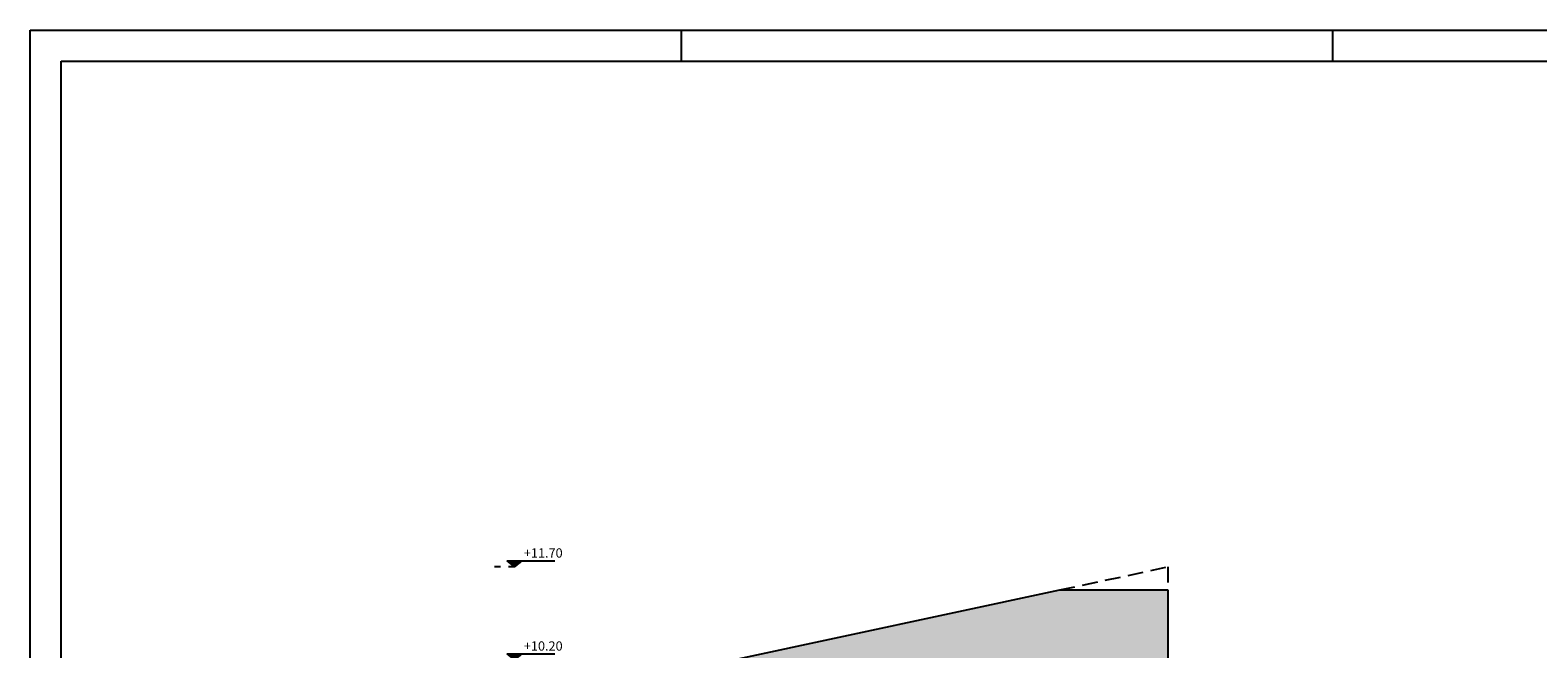
# Model space of a CAD drawing. Units: millimetres. Extents: x 353 to 474, y 529 to 716.
# Drawn here: x 411 to 435, y 611 to 621 of the extents above; entities that cross this region are included whole.
import ezdxf

# ---------------------------------------------------------------- set-up
doc = ezdxf.new("R2010")
doc.units = ezdxf.units.MM
doc.linetypes.add('DOT2', pattern=[0.125, 0, -0.125])
doc.linetypes.add('HIDDEN', pattern=[0.375, 0.25, -0.125])
for name, color, linetype in [('KITBATH', 1, 'Continuous'), ('PAPER', 2, 'Continuous'), ('PROJECTION_HID', 9, 'HIDDEN'), ('STAIRS', 1, 'Continuous')]:
    doc.layers.add(name, color=color, linetype=linetype)
doc.styles.add('CE1G', font='ce1g.shx')
doc.styles.add('CENT-N', font='GOTHIC.TTF')

# ---------------------------------------------------------------- blocks, each defined once
blk = doc.blocks.new('Art8')
at = {"color": 3, "linetype": 'DOT2'}
blk.add_line((0, 0), (-0.4, 0), dxfattribs=at)
for p, q in [((-0.125, 0.1), (0, 0)), ((-0.125, 0.1), (0.65, 0.1)), ((-0.10625, 0.085), (0.10625, 0.085)), ((-0.0875, 0.07), (0.0875, 0.07)), ((-0.06875, 0.055), (0.06875, 0.055)), ((-0.05, 0.04), (0.05, 0.04)), ((-0.03125, 0.025), (0.03125, 0.025)), ((-0.0125, 0.01), (0.0125, 0.01)), ((0, 0), (0.125, 0.1))]:
    blk.add_line(p, q)
at = {"style": 'CE1G'}
blk.add_attdef('STAUMH', (0.15, 0.15), '', height=0.09, dxfattribs=at)

msp = doc.modelspace()

# ---------------------------------------------------------------- hatches: boundary and pattern name
at = {"layer": 'PROJECTION_HID'}
msp.add_hatch(color=252, dxfattribs=at).paths.add_polyline_path([(429.177, 612.441), (427.438, 612.441), (422.177, 611.313), (429.177, 611.313)])

# ---------------------------------------------------------------- linework, layer by layer
at = {"layer": 'KITBATH', "color": 252, "linetype": 'HIDDEN'}
for p, q in [((427.438, 612.441), (429.177, 612.813)), ((429.177, 612.813), (429.177, 612.441))]:
    msp.add_line(p, q, dxfattribs=at)
at = {"layer": 'PAPER', "color": 252}
for p, q in [((421.34, 620.97), (421.34, 621.47)), ((421.34, 620.97), (421.34, 621.47)), ((421.34, 620.97), (421.34, 621.47)), ((421.34, 620.97), (421.34, 621.47)), ((431.84, 620.97), (431.84, 621.47)), ((431.84, 620.97), (431.84, 621.47))]:
    msp.add_line(p, q, dxfattribs=at)
at = {"layer": 'PAPER', "color": 167}
msp.add_lwpolyline([(410.84, 621.47), (473.84, 621.47), (473.84, 591.77), (410.84, 591.77)], close=True, dxfattribs=at)
at = {"layer": 'PAPER', "color": 252}
msp.add_lwpolyline([(411.34, 620.97), (473.34, 620.97), (473.34, 592.27), (411.34, 592.27)], close=True, dxfattribs=at)
at = {"layer": 'STAIRS'}
for p, q in [((422.177, 611.313), (427.438, 612.441)), ((427.438, 612.441), (429.177, 612.441)), ((429.177, 612.441), (429.177, 611.313))]:
    msp.add_line(p, q, dxfattribs=at)

# ---------------------------------------------------------------- block references
ref = msp.add_blockref('Art8', (418.649, 612.813))
ref.add_attrib('STAUMH', '+11.70', (418.799, 612.963), dxfattribs={"height": 0.15, "style": 'CENT-N'})
ref = msp.add_blockref('Art8', (418.649, 611.313))
ref.add_attrib('STAUMH', '+10.20', (418.799, 611.463), dxfattribs={"height": 0.15, "style": 'CENT-N'})

doc.saveas('drawing.dxf')
